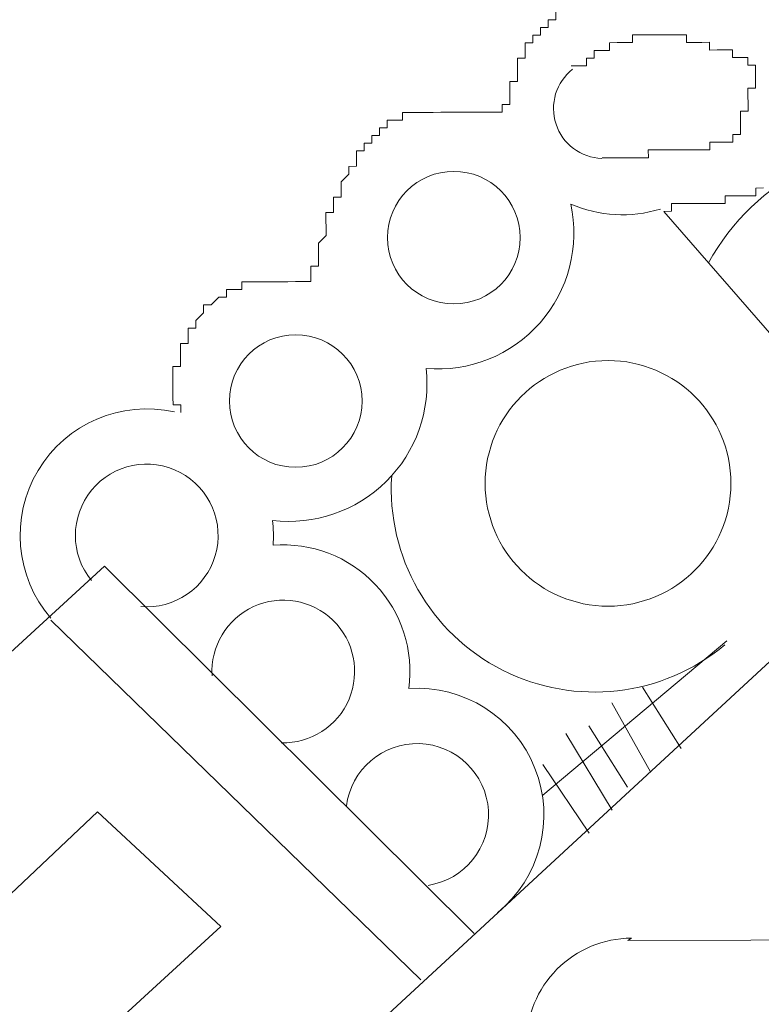
# Model space of a CAD drawing. Units: millimetres. Extents: x 55.8 to 137.5, y 7.5 to 40.5.
# Drawn here: x 81.1 to 81.2, y 39.5 to 39.5 of the extents above; entities that cross this region are included whole.
import ezdxf

# ---------------------------------------------------------------- set-up
doc = ezdxf.new("R2010")
doc.units = ezdxf.units.MM
doc.layers.add('1', color=1, linetype='Continuous')

# ---------------------------------------------------------------- blocks, each defined once
blk = doc.blocks.new('escudo_hamea')
at = {"layer": '1', "color": 2, "lineweight": 0}
for p, q in [((0.1384041261512721, -0.1707880073563501), (0.1232205356882332, -0.1532746037592005)), ((0.06886131655846839, -0.2383512305250406), (0.1403606066887733, -0.1722451391833602)), ((0.05460441429977436, -0.2061977726925761), (0.0876796506440769, -0.175837138013776)), ((0.1111770559650722, -0.199177432338729), (0.0876796506440769, -0.175837138013776)), ((0.1077716264799164, -0.2021162445707887), (0.0842758577305176, -0.1792638429596991)), ((0.1272153254226396, -0.1805835026061686), (0.1155386319874196, -0.1903806345044359)), ((0.1218583251170458, -0.1835288611964643), (0.1243108812195715, -0.1874238199015963)), ((0.1199100274484408, -0.1845111928669212), (0.1223642201230177, -0.188894044312292)), ((0.1169892175130371, -0.1864725831192118), (0.1199329394726192, -0.1913416907200371)), ((0.1184512590516533, -0.1859797806873758), (0.1209038151582718, -0.1898747394825477)), ((0.1155320856946673, -0.1884290636680817), (0.1184741710762864, -0.1928102785414012)), ((0.06438518041113639, -0.2129955390782925), (0.0872441282890577, -0.1914513411275038)), ((0.09507496015476136, -0.1987435465280214), (0.0872441282890577, -0.1914513411275038)), ((0.0688089462150856, -0.2227386639906399), (0.09507496015476136, -0.1987435465280214))]:
    blk.add_line(p, q, dxfattribs=at)
for points in [[(0.1232205356859595, -0.1532746037592005), (0.1237084283907279, -0.1532729671880588), (0.1237067918177672, -0.1527850744932948), (0.1237067918177672, -0.1527850744932948), (0.1237067918177672, -0.1527850744932948), (0.1241946845225357, -0.1527834379221531), (0.1241946845225357, -0.1527834379221531), (0.1241946845225357, -0.1527834379221531), (0.1241946845225357, -0.1527834379221531), (0.1246825772250304, -0.1527818013455544), (0.1246825772250304, -0.1527818013455544), (0.1246825772250304, -0.1527818013455544), (0.1246825772250304, -0.1527818013455544), (0.1251704699320726, -0.1527801647753222), (0.1251704699320726, -0.1527801647753222), (0.1251704699320726, -0.1527801647753222), (0.1251704699320726, -0.1527801647753222), (0.1256583626345673, -0.152778528199633), (0.1256583626345673, -0.152778528199633), (0.1256583626345673, -0.152778528199633), (0.1256583626345673, -0.152778528199633), (0.1261462553393358, -0.1527768916284913), (0.1261462553393358, -0.1527768916284913), (0.1261462553393358, -0.1527768916284913), (0.1261462553393358, -0.1527768916284913), (0.1261462553393358, -0.1527768916284913), (0.1266341480436495, -0.1527752550582591), (0.1266341480436495, -0.1527752550582591), (0.1266341480436495, -0.1527752550582591), (0.1266341480436495, -0.1527752550582591), (0.1271220407479632, -0.1527736184798414), (0.1271220407479632, -0.1527736184798414), (0.1271220407479632, -0.1527736184798414), (0.1271204041745477, -0.152285725767797), (0.1276082968765877, -0.1522840891975648), (0.1276082968765877, -0.1522840891975648), (0.1276082968765877, -0.1522840891975648), (0.1276082968765877, -0.1522840891975648), (0.1280961895813562, -0.1522824526191471), (0.1280961895813562, -0.1522824526191471), (0.1280961895813562, -0.1522824526191471), (0.1280961895813562, -0.1522824526191471), (0.1285840822861246, -0.1522808160489149), (0.1285840822861246, -0.1522808160489149), (0.1285840822861246, -0.1522808160489149), (0.1285840822861246, -0.1522808160489149), (0.1290719749904383, -0.1522791794723162), (0.1290719749904383, -0.1522791794723162), (0.1290719749904383, -0.1522791794723162), (0.1290719749904383, -0.1522791794723162), (0.1290703384170229, -0.1517912867657287), (0.1295582311186081, -0.1517896501882205)], [(0.1163474869231322, -0.140612305479408), (0.1163491234970024, -0.141100198174172), (0.1163491234970024, -0.141100198174172), (0.1163491234970024, -0.141100198174172), (0.1158612307890508, -0.1411018347453137), (0.1158612307890508, -0.1411018347453137), (0.1158612307890508, -0.1411018347453137), (0.1158612307890508, -0.1411018347453137), (0.1158628673620115, -0.1415897274646341), (0.1158628673620115, -0.1415897274646341), (0.115374974660881, -0.1415913640348663), (0.1153766112333869, -0.1420792567232638), (0.1153766112333869, -0.1420792567232638), (0.1153766112333869, -0.1420792567232638), (0.1148887185290732, -0.1420808932944055), (0.1148887185290732, -0.1420808932944055), (0.1148887185290732, -0.1420808932944055), (0.1148903551024887, -0.1425687860082689), (0.1148903551024887, -0.1425687860082689), (0.1148903551024887, -0.1425687860082689), (0.1148903551024887, -0.1425687860082689), (0.1144024624013582, -0.1425704225848676), (0.1144040989743189, -0.1430583152732652), (0.1144040989743189, -0.1430583152732652), (0.1144040989743189, -0.1430583152732652), (0.1144040989743189, -0.1430583152732652), (0.1144040989743189, -0.1430583152732652), (0.1144057355463701, -0.143546208006228), (0.1144057355463701, -0.143546208006228), (0.1144057355463701, -0.143546208006228), (0.1139178428397827, -0.1435478445828267), (0.1139194794122886, -0.1440357372775907), (0.1139194794122886, -0.1440357372775907), (0.1139194794122886, -0.1440357372775907), (0.1139194794122886, -0.1440357372775907), (0.1139194794122886, -0.1440357372775907), (0.1139211159852493, -0.1445236299659882), (0.1139211159852493, -0.1445236299659882), (0.1139211159852493, -0.1445236299659882), (0.1139211159852493, -0.1445236299659882), (0.1139227525595743, -0.1450115226789421), (0.1134348598575343, -0.1450131592500838), (0.1134348598575343, -0.1450131592500838), (0.1134348598575343, -0.1450131592500838), (0.1134348598575343, -0.1450131592500838), (0.1134364964300403, -0.1455010519448479), (0.1134364964300403, -0.1455010519448479), (0.1134364964300403, -0.1455010519448479), (0.1134364964300403, -0.1455010519448479), (0.1134381330039105, -0.1459889446587113), (0.1134381330039105, -0.1459889446587113), (0.1134381330039105, -0.1459889446587113), (0.1134381330039105, -0.1459889446587113), (0.1134397695764164, -0.1464768373734842), (0.1134397695764164, -0.1464768373734842), (0.1134397695764164, -0.1464768373734842), (0.1129518768711932, -0.1464784739437164), (0.1129535134459729, -0.1469663666557608)], [(0.1290441532451041, -0.1439850035039854), (0.1285562605407904, -0.1439866400796745), (0.1285562605407904, -0.1439866400796745), (0.1285562605407904, -0.1439866400796745), (0.1285562605407904, -0.1439866400796745), (0.1285562605407904, -0.1439866400796745), (0.1285562605407904, -0.1439866400796745), (0.1285562605407904, -0.1439866400796745), (0.1285562605407904, -0.1439866400796745), (0.1285562605407904, -0.1439866400796745), (0.1285562605407904, -0.1439866400796745), (0.1285562605407904, -0.1439866400796745), (0.1285562605407904, -0.1439866400796745), (0.1285562605407904, -0.1439866400796745), (0.1285562605407904, -0.1439866400796745), (0.1285562605407904, -0.1439866400796745), (0.1285546239682844, -0.14349874738582), (0.1285546239682844, -0.14349874738582), (0.1285546239682844, -0.14349874738582), (0.1285546239682844, -0.14349874738582), (0.1285546239682844, -0.14349874738582), (0.1285546239682844, -0.14349874738582), (0.1285546239682844, -0.14349874738582), (0.1285546239682844, -0.14349874738582), (0.1285546239682844, -0.14349874738582), (0.1280667312630612, -0.1435003839560522), (0.1280667312630612, -0.1435003839560522), (0.1280667312630612, -0.1435003839560522), (0.1280667312630612, -0.1435003839560522), (0.1280667312630612, -0.1435003839560522), (0.1280667312630612, -0.1435003839560522), (0.1280667312630612, -0.1435003839560522), (0.1280667312630612, -0.1435003839560522), (0.1280667312630612, -0.1435003839560522), (0.1280667312630612, -0.1435003839560522), (0.1280667312630612, -0.1435003839560522), (0.1280667312630612, -0.1435003839560522), (0.1280667312630612, -0.1435003839560522), (0.1280667312630612, -0.1435003839560522), (0.1280667312630612, -0.1435003839560522), (0.1280667312630612, -0.1435003839560522), (0.1280667312630612, -0.1435003839560522), (0.1280667312630612, -0.1435003839560522), (0.1280667312630612, -0.1435003839560522), (0.1280667312630612, -0.1435003839560522), (0.1280667312630612, -0.1435003839560522), (0.1275788385587475, -0.1435020205326509), (0.1275788385587475, -0.1435020205326509), (0.1275788385587475, -0.1435020205326509), (0.1275788385587475, -0.1435020205326509), (0.1275788385587475, -0.1435020205326509), (0.1275788385587475, -0.1435020205326509), (0.1275788385587475, -0.1435020205326509), (0.1275788385587475, -0.1435020205326509), (0.1275788385587475, -0.1435020205326509), (0.1275788385587475, -0.1435020205326509), (0.1275788385587475, -0.1435020205326509), (0.1275788385587475, -0.1435020205326509), (0.1275772019857868, -0.1430141277933217), (0.1275772019857868, -0.1430141277933217), (0.1275772019857868, -0.1430141277933217), (0.1275772019857868, -0.1430141277933217), (0.1275772019857868, -0.1430141277933217), (0.1275772019857868, -0.1430141277933217), (0.1275772019857868, -0.1430141277933217), (0.1270893092832921, -0.1430157643708299), (0.1266014165785236, -0.1430174009419716), (0.1266014165785236, -0.1430174009419716), (0.1266014165785236, -0.1430174009419716), (0.1266014165785236, -0.1430174009419716), (0.1266014165785236, -0.1430174009419716), (0.1266014165785236, -0.1430174009419716), (0.1266014165785236, -0.1430174009419716), (0.1266014165785236, -0.1430174009419716), (0.1266014165785236, -0.1430174009419716), (0.1266014165785236, -0.1430174009419716), (0.1266014165785236, -0.1430174009419716), (0.1266014165785236, -0.1430174009419716), (0.1266014165785236, -0.1430174009419716), (0.1266014165785236, -0.1430174009419716), (0.1266014165785236, -0.1430174009419716), (0.1266014165785236, -0.1430174009419716), (0.1266014165785236, -0.1430174009419716), (0.1261135238737552, -0.1430190375185703), (0.1261135238737552, -0.1430190375185703), (0.1261135238737552, -0.1430190375185703), (0.1261118872994302, -0.1425311448247157), (0.1261118872994302, -0.1425311448247157), (0.1261118872994302, -0.1425311448247157), (0.1261118872994302, -0.1425311448247157), (0.1261118872994302, -0.1425311448247157), (0.1261118872994302, -0.1425311448247157), (0.1261118872994302, -0.1425311448247157), (0.1261118872994302, -0.1425311448247157), (0.1261118872994302, -0.1425311448247157), (0.1261118872994302, -0.1425311448247157), (0.1261118872994302, -0.1425311448247157), (0.1261118872994302, -0.1425311448247157), (0.1261118872994302, -0.1425311448247157), (0.1261118872994302, -0.1425311448247157), (0.1261118872994302, -0.1425311448247157), (0.1256239945955713, -0.1425327813994954), (0.1256239945955713, -0.1425327813994954), (0.1256239945955713, -0.1425327813994954), (0.1256239945955713, -0.1425327813994954), (0.1256239945955713, -0.1425327813994954), (0.1256239945955713, -0.1425327813994954), (0.1256239945955713, -0.1425327813994954), (0.1256239945955713, -0.1425327813994954), (0.1256239945955713, -0.1425327813994954), (0.1256239945955713, -0.1425327813994954), (0.1256239945955713, -0.1425327813994954), (0.1256239945955713, -0.1425327813994954), (0.1256239945955713, -0.1425327813994954), (0.1256239945955713, -0.1425327813994954), (0.1256239945955713, -0.1425327813994954), (0.1256239945955713, -0.1425327813994954), (0.1256239945955713, -0.1425327813994954), (0.1256239945955713, -0.1425327813994954), (0.1251361018944408, -0.1425344179706372), (0.1251361018944408, -0.1425344179706372), (0.1251361018944408, -0.1425344179706372), (0.1251361018944408, -0.1425344179706372), (0.1251361018944408, -0.1425344179706372), (0.1251361018944408, -0.1425344179706372), (0.1251361018944408, -0.1425344179706372), (0.1251361018944408, -0.1425344179706372), (0.1251361018944408, -0.1425344179706372), (0.1251361018944408, -0.1425344179706372), (0.1251361018944408, -0.1425344179706372), (0.1251361018944408, -0.1425344179706372), (0.1251361018944408, -0.1425344179706372), (0.1251361018944408, -0.1425344179706372), (0.1251361018944408, -0.1425344179706372), (0.1251361018944408, -0.1425344179706372), (0.1251361018944408, -0.1425344179706372), (0.1251361018944408, -0.1425344179706372), (0.1251361018944408, -0.1425344179706372), (0.1246482091855796, -0.1425360545408694), (0.1246482091855796, -0.1425360545408694), (0.1246482091855796, -0.1425360545408694), (0.1246482091855796, -0.1425360545408694), (0.1246482091855796, -0.1425360545408694), (0.1246482091855796, -0.1425360545408694), (0.1246482091855796, -0.1425360545408694), (0.1246482091855796, -0.1425360545408694), (0.1246482091855796, -0.1425360545408694), (0.1246465726135284, -0.1420481618342819), (0.1241586799119432, -0.1420497984054236), (0.1241586799119432, -0.1420497984054236), (0.1241586799119432, -0.1420497984054236), (0.1241586799119432, -0.1420497984054236), (0.1241586799119432, -0.1420497984054236), (0.1241586799119432, -0.1420497984054236), (0.1241586799119432, -0.1420497984054236), (0.1241586799119432, -0.1420497984054236), (0.1241586799119432, -0.1420497984054236), (0.1241586799119432, -0.1420497984054236), (0.1241586799119432, -0.1420497984054236), (0.1241586799119432, -0.1420497984054236), (0.1241586799119432, -0.1420497984054236), (0.1241586799119432, -0.1420497984054236), (0.1241586799119432, -0.1420497984054236), (0.1241586799119432, -0.1420497984054236), (0.1241586799119432, -0.1420497984054236), (0.1241586799119432, -0.1420497984054236), (0.1241586799119432, -0.1420497984054236), (0.1241586799119432, -0.1420497984054236), (0.1241586799119432, -0.1420497984054236), (0.1241586799119432, -0.1420497984054236), (0.1236707872058105, -0.1420514349811128), (0.1236707872058105, -0.1420514349811128), (0.1236707872058105, -0.1420514349811128), (0.1236707872058105, -0.1420514349811128), (0.1236707872058105, -0.1420514349811128), (0.1236707872058105, -0.1420514349811128), (0.1236707872058105, -0.1420514349811128), (0.1236707872058105, -0.1420514349811128), (0.1236707872058105, -0.1420514349811128), (0.1236707872058105, -0.1420514349811128), (0.1236707872058105, -0.1420514349811128), (0.1236707872058105, -0.1420514349811128), (0.1236707872058105, -0.1420514349811128), (0.1236707872058105, -0.1420514349811128), (0.1236707872058105, -0.1420514349811128), (0.1236707872058105, -0.1420514349811128), (0.1236707872058105, -0.1420514349811128), (0.1236707872058105, -0.1420514349811128), (0.1236707872058105, -0.1420514349811128), (0.1236707872058105, -0.1420514349811128), (0.1236707872058105, -0.1420514349811128), (0.1236707872058105, -0.1420514349811128), (0.1231828945024063, -0.1420530715513451), (0.1231828945024063, -0.1420530715513451), (0.1231828945024063, -0.1420530715513451), (0.1231828945024063, -0.1420530715513451), (0.1231828945024063, -0.1420530715513451), (0.1231828945024063, -0.1420530715513451), (0.1231828945024063, -0.1420530715513451), (0.1231828945024063, -0.1420530715513451), (0.1231828945024063, -0.1420530715513451), (0.1231828945024063, -0.1420530715513451), (0.1231828945024063, -0.1420530715513451), (0.1231828945024063, -0.1420530715513451), (0.1231828945024063, -0.1420530715513451), (0.1231828945024063, -0.1420530715513451), (0.1231828945024063, -0.1420530715513451), (0.1231828945024063, -0.1420530715513451), (0.1231828945024063, -0.1420530715513451), (0.1231828945024063, -0.1420530715513451), (0.1231828945024063, -0.1420530715513451), (0.1231828945024063, -0.1420530715513451), (0.1231828945024063, -0.1420530715513451), (0.1231828945024063, -0.1420530715513451), (0.1231828945024063, -0.1420530715513451), (0.1231828945024063, -0.1420530715513451), (0.1231828945024063, -0.1420530715513451), (0.1226950017976378, -0.1420547081297627), (0.1226950017976378, -0.1420547081297627), (0.1226950017976378, -0.1420547081297627), (0.1226950017976378, -0.1420547081297627), (0.1226950017976378, -0.1420547081297627), (0.1226950017976378, -0.1420547081297627), (0.1226950017976378, -0.1420547081297627), (0.1226950017976378, -0.1420547081297627), (0.1226950017976378, -0.1420547081297627), (0.1226950017976378, -0.1420547081297627), (0.1226950017976378, -0.1420547081297627), (0.1226950017976378, -0.1420547081297627), (0.1226950017976378, -0.1420547081297627), (0.1226950017976378, -0.1420547081297627), (0.1226950017976378, -0.1420547081297627), (0.1226950017976378, -0.1420547081297627), (0.1226950017976378, -0.1420547081297627), (0.1226950017976378, -0.1420547081297627), (0.1226950017976378, -0.1420547081297627), (0.1226950017976378, -0.1420547081297627), (0.1226950017976378, -0.1420547081297627), (0.1226950017976378, -0.1420547081297627), (0.1226950017976378, -0.1420547081297627), (0.1226950017976378, -0.1420547081297627), (0.1226950017976378, -0.1420547081297627), (0.1222071090919599, -0.142056344699995), (0.1217192163894651, -0.1420579812702272), (0.1217192163894651, -0.1420579812702272), (0.1217192163894651, -0.1420579812702272), (0.1217192163894651, -0.1420579812702272), (0.1217192163894651, -0.1420579812702272), (0.1217192163894651, -0.1420579812702272), (0.1217192163894651, -0.1420579812702272), (0.1217192163894651, -0.1420579812702272), (0.1217192163894651, -0.1420579812702272), (0.1217192163894651, -0.1420579812702272), (0.1217192163894651, -0.1420579812702272), (0.1217192163894651, -0.1420579812702272), (0.1217192163894651, -0.1420579812702272), (0.1217192163894651, -0.1420579812702272), (0.1217192163894651, -0.1420579812702272), (0.1217192163894651, -0.1420579812702272), (0.1217192163894651, -0.1420579812702272), (0.1217192163894651, -0.1420579812702272), (0.1217192163894651, -0.1420579812702272), (0.1217192163894651, -0.1420579812702272), (0.1217192163894651, -0.1420579812702272), (0.1217192163894651, -0.1420579812702272), (0.1217192163894651, -0.1420579812702272), (0.1217192163894651, -0.1420579812702272), (0.1217192163894651, -0.1420579812702272), (0.1217192163894651, -0.1420579812702272), (0.1212313236833324, -0.1420596178459164), (0.1212313236833324, -0.1420596178459164), (0.1212313236833324, -0.1420596178459164), (0.1212313236833324, -0.1420596178459164), (0.1212313236833324, -0.1420596178459164), (0.1212313236833324, -0.1420596178459164), (0.1212313236833324, -0.1420596178459164), (0.1212313236833324, -0.1420596178459164), (0.1212313236833324, -0.1420596178459164), (0.1212313236833324, -0.1420596178459164), (0.1212313236833324, -0.1420596178459164), (0.1212313236833324, -0.1420596178459164), (0.1212313236833324, -0.1420596178459164), (0.1212313236833324, -0.1420596178459164), (0.1212313236833324, -0.1420596178459164), (0.1212313236833324, -0.1420596178459164), (0.1212313236833324, -0.1420596178459164), (0.1212313236833324, -0.1420596178459164), (0.1212313236833324, -0.1420596178459164), (0.1212313236833324, -0.1420596178459164), (0.1212313236833324, -0.1420596178459164), (0.1212313236833324, -0.1420596178459164), (0.1212313236833324, -0.1420596178459164), (0.1212313236833324, -0.1420596178459164), (0.1212329602549289, -0.1425475105597798), (0.1207450675542532, -0.1425491471309215), (0.1207450675542532, -0.1425491471309215), (0.1207450675542532, -0.1425491471309215), (0.1207450675542532, -0.1425491471309215), (0.1207450675542532, -0.1425491471309215), (0.1207450675542532, -0.1425491471309215), (0.1207450675542532, -0.1425491471309215), (0.1207450675542532, -0.1425491471309215), (0.1207450675542532, -0.1425491471309215), (0.1207450675542532, -0.1425491471309215), (0.1207450675542532, -0.1425491471309215), (0.1207450675542532, -0.1425491471309215), (0.1207450675542532, -0.1425491471309215), (0.1207450675542532, -0.1425491471309215), (0.1207450675542532, -0.1425491471309215), (0.1207450675542532, -0.1425491471309215), (0.1207450675542532, -0.1425491471309215), (0.1207450675542532, -0.1425491471309215), (0.1207450675542532, -0.1425491471309215), (0.1207450675542532, -0.1425491471309215), (0.1207450675542532, -0.1425491471309215), (0.1207450675542532, -0.1425491471309215), (0.1207450675542532, -0.1425491471309215), (0.1207450675542532, -0.1425491471309215), (0.1202571748499395, -0.1425507837011537), (0.1197692821465353, -0.1425524202777524), (0.1197692821465353, -0.1425524202777524), (0.1197692821465353, -0.1425524202777524), (0.1197692821465353, -0.1425524202777524), (0.1197692821465353, -0.1425524202777524), (0.1197692821465353, -0.1425524202777524), (0.1197692821465353, -0.1425524202777524), (0.1197692821465353, -0.1425524202777524), (0.1197692821465353, -0.1425524202777524), (0.1197692821465353, -0.1425524202777524), (0.1197692821465353, -0.1425524202777524), (0.1197709187208602, -0.1430403129725164), (0.1197709187208602, -0.1430403129725164), (0.1197709187208602, -0.1430403129725164), (0.1197709187208602, -0.1430403129725164), (0.1197709187208602, -0.1430403129725164), (0.1197709187208602, -0.1430403129725164), (0.1197709187208602, -0.1430403129725164), (0.1197709187208602, -0.1430403129725164), (0.1197709187208602, -0.1430403129725164), (0.1197709187208602, -0.1430403129725164), (0.1197709187208602, -0.1430403129725164), (0.1197709187208602, -0.1430403129725164), (0.1197709187208602, -0.1430403129725164), (0.1197709187208602, -0.1430403129725164), (0.1192830260129085, -0.1430419495436581), (0.1192830260129085, -0.1430419495436581), (0.1192830260129085, -0.1430419495436581), (0.1192830260129085, -0.1430419495436581), (0.1192830260129085, -0.1430419495436581), (0.1192830260129085, -0.1430419495436581), (0.1192830260129085, -0.1430419495436581), (0.1192830260129085, -0.1430419495436581), (0.1192830260129085, -0.1430419495436581), (0.1192830260129085, -0.1430419495436581), (0.1192830260129085, -0.1430419495436581), (0.1192830260129085, -0.1430419495436581), (0.1192830260129085, -0.1430419495436581), (0.1192830260129085, -0.1430419495436581), (0.1192830260129085, -0.1430419495436581), (0.1192830260129085, -0.1430419495436581), (0.1192830260129085, -0.1430419495436581), (0.1192830260129085, -0.1430419495436581), (0.1192830260129085, -0.1430419495436581), (0.1192830260129085, -0.1430419495436581), (0.1192830260129085, -0.1430419495436581), (0.1192830260129085, -0.1430419495436581), (0.1192830260129085, -0.1430419495436581), (0.1192830260129085, -0.1430419495436581), (0.1192830260129085, -0.1430419495436581), (0.1192830260129085, -0.1430419495436581), (0.1192830260129085, -0.1430419495436581), (0.118795133311778, -0.1430435861129808), (0.118795133311778, -0.1430435861129808), (0.118795133311778, -0.1430435861129808), (0.118795133311778, -0.1430435861129808), (0.118796769884284, -0.1435314788532196), (0.1183088771781513, -0.1435331154234518), (0.1183088771781513, -0.1435331154234518), (0.1183088771781513, -0.1435331154234518), (0.1183088771781513, -0.1435331154234518), (0.1183088771781513, -0.1435331154234518), (0.1183088771781513, -0.1435331154234518), (0.1183088771781513, -0.1435331154234518), (0.1183088771781513, -0.1435331154234518), (0.1183088771781513, -0.1435331154234518), (0.1183088771781513, -0.1435331154234518), (0.1183088771781513, -0.1435331154234518), (0.1183088771781513, -0.1435331154234518), (0.1183088771781513, -0.1435331154234518), (0.1183088771781513, -0.1435331154234518), (0.1183088771781513, -0.1435331154234518), (0.1183088771781513, -0.1435331154234518), (0.1183088771781513, -0.1435331154234518), (0.1183088771781513, -0.1435331154234518), (0.1183088771781513, -0.1435331154234518), (0.1183088771781513, -0.1435331154234518), (0.1183088771781513, -0.1435331154234518), (0.1183105137520215, -0.1440210081173063), (0.1183105137520215, -0.1440210081173063), (0.1183105137520215, -0.1440210081173063), (0.1183105137520215, -0.1440210081173063), (0.1183105137520215, -0.1440210081173063), (0.1183105137520215, -0.1440210081173063), (0.1183105137520215, -0.1440210081173063), (0.1183105137520215, -0.1440210081173063), (0.1183105137520215, -0.1440210081173063), (0.1178226210472531, -0.1440226446884481), (0.1178226210472531, -0.1440226446884481), (0.1178226210472531, -0.1440226446884481), (0.1178226210472531, -0.1440226446884481), (0.1178226210472531, -0.1440226446884481), (0.1178226210472531, -0.1440226446884481), (0.1178226210472531, -0.1440226446884481), (0.1178226210472531, -0.1440226446884481), (0.1178226210472531, -0.1440226446884481), (0.1178226210472531, -0.1440226446884481), (0.1178226210472531, -0.1440226446884481), (0.1178226210472531, -0.1440226446884481), (0.1178226210472531, -0.1440226446884481), (0.1178226210472531, -0.1440226446884481), (0.1178226210472531, -0.1440226446884481), (0.1178226210472531, -0.1440226446884481), (0.1178226210472531, -0.1440226446884481), (0.1178226210472531, -0.1440226446884481), (0.1178226210472531, -0.1440226446884481), (0.1178226210472531, -0.1440226446884481), (0.1178226210472531, -0.1440226446884481), (0.1178226210472531, -0.1440226446884481), (0.1178226210472531, -0.1440226446884481), (0.1178226210472531, -0.1440226446884481), (0.1178226210472531, -0.1440226446884481), (0.1178226210472531, -0.1440226446884481), (0.1178226210472531, -0.1440226446884481), (0.1178226210472531, -0.1440226446884481), (0.1178226210472531, -0.1440226446884481), (0.1173347283424846, -0.1440242812650467)], [(0.1275968408626795, -0.1488688402450862), (0.1275952042919926, -0.1483809475566886), (0.1275952042919926, -0.1483809475566886), (0.1275952042919926, -0.1483809475566886), (0.1275952042919926, -0.1483809475566886), (0.1275952042919926, -0.1483809475566886), (0.1275952042919926, -0.1483809475566886), (0.1275952042919926, -0.1483809475566886), (0.1275952042919926, -0.1483809475566886), (0.1275952042919926, -0.1483809475566886), (0.1275952042919926, -0.1483809475566886), (0.1275952042919926, -0.1483809475566886), (0.1275952042919926, -0.1483809475566886), (0.1275952042919926, -0.1483809475566886), (0.1275952042919926, -0.1483809475566886), (0.1275952042919926, -0.1483809475566886), (0.128083096996761, -0.1483793109800899), (0.128083096996761, -0.1483793109800899), (0.128083096996761, -0.1483793109800899), (0.128083096996761, -0.1483793109800899), (0.128083096996761, -0.1483793109800899), (0.128083096996761, -0.1483793109800899), (0.128083096996761, -0.1483793109800899), (0.128083096996761, -0.1483793109800899), (0.128083096996761, -0.1483793109800899), (0.128083096996761, -0.1483793109800899), (0.128083096996761, -0.1483793109800899), (0.128083096996761, -0.1483793109800899), (0.128083096996761, -0.1483793109800899), (0.128083096996761, -0.1483793109800899), (0.128083096996761, -0.1483793109800899), (0.128083096996761, -0.1483793109800899), (0.128083096996761, -0.1483793109800899), (0.128083096996761, -0.1483793109800899), (0.128083096996761, -0.1483793109800899), (0.1280814604228908, -0.1478914182907829), (0.1280814604228908, -0.1478914182907829), (0.1280814604228908, -0.1478914182907829), (0.1280814604228908, -0.1478914182907829), (0.1280814604228908, -0.1478914182907829), (0.1280814604228908, -0.1478914182907829), (0.1280814604228908, -0.1478914182907829), (0.1280814604228908, -0.1478914182907829), (0.1280814604228908, -0.1478914182907829), (0.1280814604228908, -0.1478914182907829), (0.1280814604228908, -0.1478914182907829), (0.1280814604228908, -0.1478914182907829), (0.1280814604228908, -0.1478914182907829), (0.1280814604228908, -0.1478914182907829), (0.1280814604228908, -0.1478914182907829), (0.1280814604228908, -0.1478914182907829), (0.1280814604228908, -0.1478914182907829), (0.1280814604228908, -0.1478914182907829), (0.1280814604228908, -0.1478914182907829), (0.1280814604228908, -0.1478914182907829), (0.1280814604228908, -0.1478914182907829), (0.1280814604228908, -0.1478914182907829), (0.1280814604228908, -0.1478914182907829), (0.1280814604228908, -0.1478914182907829), (0.1280814604228908, -0.1478914182907829), (0.1280814604228908, -0.1478914182907829), (0.1280814604228908, -0.1478914182907829), (0.1280798238481111, -0.147403525577829), (0.1280781872756052, -0.1469156328821555), (0.1280781872756052, -0.1469156328821555), (0.1280781872756052, -0.1469156328821555), (0.1280781872756052, -0.1469156328821555), (0.1280781872756052, -0.1469156328821555), (0.1280781872756052, -0.1469156328821555), (0.1280781872756052, -0.1469156328821555), (0.1285660799812831, -0.1469139963128328), (0.1285660799812831, -0.1469139963128328), (0.1285660799812831, -0.1469139963128328), (0.1285660799812831, -0.1469139963128328), (0.1285660799812831, -0.1469139963128328), (0.1285660799812831, -0.1469139963128328), (0.1285660799812831, -0.1469139963128328), (0.1285660799812831, -0.1469139963128328), (0.1285660799812831, -0.1469139963128328), (0.1285660799812831, -0.1469139963128328), (0.1285660799812831, -0.1469139963128328), (0.1285660799812831, -0.1469139963128328), (0.1285660799812831, -0.1469139963128328), (0.1285660799812831, -0.1469139963128328), (0.1285644434078677, -0.1464261035980599), (0.1285644434078677, -0.1464261035980599), (0.1285644434078677, -0.1464261035980599), (0.1285644434078677, -0.1464261035980599), (0.1285644434078677, -0.1464261035980599), (0.1285644434078677, -0.1464261035980599), (0.1285644434078677, -0.1464261035980599), (0.1285644434078677, -0.1464261035980599), (0.1285644434078677, -0.1464261035980599), (0.1285644434078677, -0.1464261035980599), (0.1285644434078677, -0.1464261035980599), (0.1285644434078677, -0.1464261035980599), (0.1285644434078677, -0.1464261035980599), (0.1285644434078677, -0.1464261035980599), (0.1285644434078677, -0.1464261035980599), (0.1285644434078677, -0.1464261035980599), (0.1285644434078677, -0.1464261035980599), (0.1285644434078677, -0.1464261035980599), (0.1285644434078677, -0.1464261035980599), (0.1285628068344522, -0.1459382108851059), (0.1285628068344522, -0.1459382108851059), (0.1285628068344522, -0.1459382108851059), (0.1285628068344522, -0.1459382108851059), (0.1285628068344522, -0.1459382108851059), (0.1285628068344522, -0.1459382108851059), (0.1285628068344522, -0.1459382108851059), (0.1285628068344522, -0.1459382108851059), (0.1285628068344522, -0.1459382108851059), (0.1285628068344522, -0.1459382108851059), (0.1285628068344522, -0.1459382108851059), (0.1285628068344522, -0.1459382108851059), (0.1285628068344522, -0.1459382108851059), (0.1285628068344522, -0.1459382108851059), (0.1285628068344522, -0.1459382108851059), (0.1285628068344522, -0.1459382108851059), (0.1285628068344522, -0.1459382108851059), (0.1285628068344522, -0.1459382108851059), (0.1285628068344522, -0.1459382108851059), (0.1285628068344522, -0.1459382108851059), (0.128561170260582, -0.1454503181712425), (0.128561170260582, -0.1454503181712425), (0.128561170260582, -0.1454503181712425), (0.128561170260582, -0.1454503181712425), (0.128561170260582, -0.1454503181712425), (0.128561170260582, -0.1454503181712425), (0.128561170260582, -0.1454503181712425), (0.128561170260582, -0.1454503181712425), (0.1290490629648957, -0.1454486816010103), (0.1290490629648957, -0.1454486816010103), (0.1290490629648957, -0.1454486816010103), (0.1290490629648957, -0.1454486816010103), (0.1290490629648957, -0.1454486816010103), (0.1290490629648957, -0.1454486816010103), (0.1290490629648957, -0.1454486816010103), (0.1290490629648957, -0.1454486816010103), (0.1290490629648957, -0.1454486816010103), (0.1290490629648957, -0.1454486816010103), (0.1290490629648957, -0.1454486816010103), (0.1290490629648957, -0.1454486816010103), (0.1290490629648957, -0.1454486816010103), (0.1290474263923898, -0.1449607889071558), (0.1290457898185196, -0.1444728961923829), (0.1290457898185196, -0.1444728961923829), (0.1290457898185196, -0.1444728961923829), (0.1290457898185196, -0.1444728961923829), (0.1290457898185196, -0.1444728961923829), (0.1290457898185196, -0.1444728961923829), (0.1290457898185196, -0.1444728961923829), (0.1290457898185196, -0.1444728961923829), (0.1290457898185196, -0.1444728961923829), (0.1290457898185196, -0.1444728961923829), (0.1290457898185196, -0.1444728961923829), (0.1290457898185196, -0.1444728961923829), (0.1290457898185196, -0.1444728961923829), (0.1290457898185196, -0.1444728961923829), (0.1290457898185196, -0.1444728961923829), (0.1290457898185196, -0.1444728961923829), (0.1290457898185196, -0.1444728961923829), (0.1290457898185196, -0.1444728961923829), (0.1290457898185196, -0.1444728961923829), (0.1290457898185196, -0.1444728961923829), (0.1290457898185196, -0.1444728961923829), (0.1290457898185196, -0.1444728961923829), (0.1290457898185196, -0.1444728961923829), (0.1290457898185196, -0.1444728961923829), (0.1290457898185196, -0.1444728961923829), (0.1290457898185196, -0.1444728961923829), (0.1290457898185196, -0.1444728961923829), (0.1290457898185196, -0.1444728961923829), (0.1290457898185196, -0.1444728961923829), (0.1290457898185196, -0.1444728961923829), (0.1290457898185196, -0.1444728961923829), (0.1290457898185196, -0.1444728961923829), (0.1290457898185196, -0.1444728961923829), (0.1290441532451041, -0.1439850035039854)], [(0.100792200451906, -0.1577409204564901), (0.1007905638789452, -0.1572530277680926), (0.1007905638789452, -0.1572530277680926), (0.1007905638789452, -0.1572530277680926), (0.1007905638789452, -0.1572530277680926), (0.1007905638789452, -0.1572530277680926), (0.100788927305075, -0.1567651350733286), (0.1012768200066603, -0.1567634985021868), (0.1012768200066603, -0.1567634985021868), (0.1012768200066603, -0.1567634985021868), (0.1012768200066603, -0.1567634985021868), (0.1012751834341543, -0.1562756057892329), (0.1012751834341543, -0.1562756057892329), (0.1012751834341543, -0.1562756057892329), (0.1012751834341543, -0.1562756057892329), (0.1012751834341543, -0.1562756057892329), (0.1012751834341543, -0.1562756057892329), (0.1012735468611936, -0.1557877130953784), (0.1012735468611936, -0.1557877130953784), (0.1012735468611936, -0.1557877130953784), (0.1012735468611936, -0.1557877130953784), (0.1012735468611936, -0.1557877130953784), (0.1012719102873234, -0.1552998203624156), (0.1012719102873234, -0.1552998203624156), (0.1012719102873234, -0.1552998203624156), (0.1012719102873234, -0.1552998203624156), (0.1012719102873234, -0.1552998203624156), (0.1017581664186764, -0.1548102910965099), (0.1017581664186764, -0.1548102910965099), (0.1017581664186764, -0.1548102910965099), (0.1017581664186764, -0.1548102910965099), (0.1017581664186764, -0.1548102910965099), (0.1017565298448062, -0.1543223983826465), (0.1017565298448062, -0.1543223983826465), (0.1017565298448062, -0.1543223983826465), (0.1017565298448062, -0.1543223983826465), (0.1017565298448062, -0.1543223983826465), (0.1017548932736645, -0.1538345056933395), (0.1017548932736645, -0.1538345056933395), (0.1017548932736645, -0.1538345056933395), (0.1017548932736645, -0.1538345056933395), (0.1017548932736645, -0.1538345056933395), (0.1017532566984301, -0.1533466129803855), (0.1022411494045627, -0.1533449764092438), (0.1022411494045627, -0.1533449764092438), (0.1022411494045627, -0.1533449764092438), (0.1022411494045627, -0.1533449764092438), (0.1022411494045627, -0.1533449764092438), (0.1022395128297831, -0.1528570837153893), (0.1022395128297831, -0.1528570837153893), (0.1022395128297831, -0.1528570837153893), (0.1022395128297831, -0.1528570837153893), (0.1022395128297831, -0.1528570837153893), (0.1022378762572771, -0.1523691910006164), (0.1022378762572771, -0.1523691910006164), (0.1022378762572771, -0.1523691910006164), (0.1027257689620455, -0.1523675544312937), (0.1027257689620455, -0.1523675544312937), (0.1027241323895396, -0.1518796617183398), (0.1027241323895396, -0.1518796617183398), (0.1027241323895396, -0.1518796617183398), (0.1027241323895396, -0.1518796617183398), (0.1027241323895396, -0.1518796617183398), (0.1027224958165789, -0.1513917690290327), (0.1027224958165789, -0.1513917690290327), (0.1027224958165789, -0.1513917690290327), (0.1027224958165789, -0.1513917690290327), (0.1027224958165789, -0.1513917690290327), (0.1032087519470224, -0.1509022397385706), (0.1032087519470224, -0.1509022397385706), (0.1032087519470224, -0.1509022397385706), (0.1032087519470224, -0.1509022397385706), (0.1032087519470224, -0.1509022397385706), (0.1032071153749712, -0.1504143470510826), (0.1032071153749712, -0.1504143470510826), (0.1032071153749712, -0.1504143470510826), (0.1032071153749712, -0.1504143470510826), (0.1032071153749712, -0.1504143470510826), (0.1036950080756469, -0.1504127104726649), (0.1036933715026862, -0.149924817759711), (0.1036933715026862, -0.149924817759711), (0.1036933715026862, -0.149924817759711), (0.1036933715026862, -0.149924817759711), (0.1036933715026862, -0.149924817759711), (0.1036917349297255, -0.1494369250449381), (0.1036917349297255, -0.1494369250449381), (0.1036917349297255, -0.1494369250449381), (0.1041796276376772, -0.1494352884756154), (0.1041796276376772, -0.1494352884756154), (0.1041796276376772, -0.1494352884756154), (0.104177991063807, -0.148947395761752), (0.104177991063807, -0.148947395761752), (0.104177991063807, -0.148947395761752), (0.104177991063807, -0.148947395761752), (0.104177991063807, -0.148947395761752), (0.1046658837663017, -0.1489457591915198), (0.1046642471919768, -0.1484578664958462), (0.1051521398985642, -0.148456229925614), (0.1051505033242393, -0.1479683372317595), (0.1051505033242393, -0.1479683372317595), (0.1051505033242393, -0.1479683372317595), (0.1051505033242393, -0.1479683372317595), (0.1051505033242393, -0.1479683372317595), (0.1051505033242393, -0.1479683372317595), (0.1056383960262792, -0.1479667006606178), (0.1056383960262792, -0.1479667006606178), (0.1056367594528638, -0.1474788079476639), (0.1056367594528638, -0.1474788079476639), (0.1056367594528638, -0.1474788079476639), (0.1056367594528638, -0.1474788079476639), (0.1061246521594512, -0.1474771713692462), (0.1061246521594512, -0.1474771713692462), (0.1061246521594512, -0.1474771713692462), (0.1061246521594512, -0.1474771713692462), (0.1061246521594512, -0.1474771713692462), (0.1061246521594512, -0.1474771713692462), (0.1066125448619459, -0.1474755347999235), (0.1066109082889852, -0.1469876421106164), (0.1066109082889852, -0.1469876421106164), (0.1066109082889852, -0.1469876421106164), (0.1066109082889852, -0.1469876421106164), (0.1066109082889852, -0.1469876421106164), (0.1070988009937537, -0.1469860055340177), (0.1070988009937537, -0.1469860055340177), (0.1070988009937537, -0.1469860055340177), (0.1070988009937537, -0.1469860055340177), (0.1070988009937537, -0.1469860055340177), (0.1070988009937537, -0.1469860055340177), (0.1075866936985221, -0.1469843689637855), (0.1075866936985221, -0.1469843689637855), (0.1075866936985221, -0.1469843689637855), (0.1075866936985221, -0.1469843689637855), (0.1075866936985221, -0.1469843689637855), (0.1080745864037453, -0.1469827323871868), (0.1080745864037453, -0.1469827323871868), (0.1080745864037453, -0.1469827323871868), (0.1080745864037453, -0.1469827323871868), (0.1080745864037453, -0.1469827323871868), (0.1085624791057853, -0.1469810958160451), (0.1085624791057853, -0.1469810958160451), (0.1085624791057853, -0.1469810958160451), (0.1085624791057853, -0.1469810958160451), (0.1085624791057853, -0.1469810958160451), (0.1090503718105538, -0.1469794592394464), (0.1090503718105538, -0.1469794592394464), (0.1090503718105538, -0.1469794592394464), (0.1090503718105538, -0.1469794592394464), (0.1090503718105538, -0.1469794592394464), (0.1095382645153222, -0.1469778226692142), (0.1095382645153222, -0.1469778226692142), (0.1095382645153222, -0.1469778226692142), (0.1095382645153222, -0.1469778226692142), (0.1095382645153222, -0.1469778226692142), (0.1100261572196359, -0.146976186098982), (0.1100261572196359, -0.146976186098982), (0.1100261572196359, -0.146976186098982), (0.1100261572196359, -0.146976186098982), (0.1105140499230401, -0.1469745495214738), (0.1105140499230401, -0.1469745495214738), (0.1105140499230401, -0.1469745495214738), (0.1105140499230401, -0.1469745495214738), (0.1105140499230401, -0.1469745495214738), (0.1110019426296276, -0.1469729129503321), (0.1110019426296276, -0.1469729129503321), (0.1110019426296276, -0.1469729129503321), (0.1110019426296276, -0.1469729129503321), (0.1110019426296276, -0.1469729129503321), (0.1114898353334866, -0.1469712763746429), (0.1114898353334866, -0.1469712763746429), (0.1114898353334866, -0.1469712763746429), (0.1114898353334866, -0.1469712763746429), (0.1119777280355265, -0.1469696398035012), (0.1119777280355265, -0.1469696398035012), (0.1119777280355265, -0.1469696398035012), (0.1119777280355265, -0.1469696398035012), (0.1119777280355265, -0.1469696398035012), (0.1124656207412045, -0.1469680032269025), (0.1124656207412045, -0.1469680032269025), (0.1124656207412045, -0.1469680032269025), (0.1124656207412045, -0.1469680032269025), (0.1129535134459729, -0.1469663666557608)], [(0.1193059380384511, -0.1498724474222399), (0.1197938307454933, -0.1498708108447317), (0.1197938307454933, -0.1498708108447317), (0.1197938307454933, -0.1498708108447317), (0.120281723447988, -0.14986917427359), (0.120281723447988, -0.14986917427359), (0.120281723447988, -0.14986917427359), (0.120281723447988, -0.14986917427359), (0.120281723447988, -0.14986917427359), (0.1207696161527565, -0.1498675376969913), (0.1207696161527565, -0.1498675376969913), (0.1207696161527565, -0.1498675376969913), (0.1207696161527565, -0.1498675376969913), (0.1212575088552512, -0.1498659011258496), (0.1212575088552512, -0.1498659011258496), (0.1212575088552512, -0.1498659011258496), (0.1212575088552512, -0.1498659011258496), (0.1212575088552512, -0.1498659011258496), (0.1217454015613839, -0.1498642645501604), (0.1217454015613839, -0.1498642645501604), (0.1217454015613839, -0.1498642645501604), (0.1217454015613839, -0.1498642645501604), (0.1217454015613839, -0.1498642645501604), (0.1222332942647881, -0.1498626279790187), (0.1222332942647881, -0.1498626279790187), (0.1222332942647881, -0.1498626279790187), (0.1222332942647881, -0.1498626279790187), (0.1222316576900084, -0.1493747352669743), (0.1222316576900084, -0.1493747352669743), (0.1222316576900084, -0.1493747352669743), (0.1227195503961411, -0.1493730986958326), (0.1227195503961411, -0.1493730986958326), (0.1227195503961411, -0.1493730986958326), (0.1227195503961411, -0.1493730986958326), (0.1227195503961411, -0.1493730986958326), (0.1227195503961411, -0.1493730986958326), (0.1227195503961411, -0.1493730986958326), (0.1232074430995453, -0.1493714621183244), (0.1232074430995453, -0.1493714621183244), (0.1232074430995453, -0.1493714621183244), (0.1232074430995453, -0.1493714621183244), (0.1232074430995453, -0.1493714621183244), (0.1232074430995453, -0.1493714621183244), (0.1232074430995453, -0.1493714621183244), (0.1232074430995453, -0.1493714621183244), (0.1236953358038591, -0.1493698255471827), (0.1236953358038591, -0.1493698255471827), (0.1236953358038591, -0.1493698255471827), (0.1236953358038591, -0.1493698255471827), (0.1236953358038591, -0.1493698255471827), (0.1236953358038591, -0.1493698255471827), (0.1236953358038591, -0.1493698255471827), (0.1236953358038591, -0.1493698255471827), (0.1236953358038591, -0.1493698255471827), (0.1236953358038591, -0.1493698255471827), (0.1241832285086275, -0.149368188970584), (0.1241832285086275, -0.149368188970584), (0.1241832285086275, -0.149368188970584), (0.1241832285086275, -0.149368188970584), (0.1241832285086275, -0.149368188970584), (0.1241832285086275, -0.149368188970584), (0.1241832285086275, -0.149368188970584), (0.1241832285086275, -0.149368188970584), (0.1241832285086275, -0.149368188970584), (0.1241832285086275, -0.149368188970584), (0.1241832285086275, -0.149368188970584), (0.1241832285086275, -0.149368188970584), (0.1241832285086275, -0.149368188970584), (0.124671121211577, -0.1493665524012613), (0.124671121211577, -0.1493665524012613), (0.124671121211577, -0.1493665524012613), (0.124671121211577, -0.1493665524012613), (0.124671121211577, -0.1493665524012613), (0.124671121211577, -0.1493665524012613), (0.124671121211577, -0.1493665524012613), (0.124671121211577, -0.1493665524012613), (0.124671121211577, -0.1493665524012613), (0.124671121211577, -0.1493665524012613), (0.124671121211577, -0.1493665524012613), (0.124671121211577, -0.1493665524012613), (0.124671121211577, -0.1493665524012613), (0.124671121211577, -0.1493665524012613), (0.124671121211577, -0.1493665524012613), (0.1251590139181644, -0.1493649158237531), (0.1256469066220234, -0.1493632792535209), (0.1256469066220234, -0.1493632792535209), (0.1256469066220234, -0.1493632792535209), (0.1256469066220234, -0.1493632792535209), (0.1256469066220234, -0.1493632792535209), (0.1256469066220234, -0.1493632792535209), (0.1256469066220234, -0.1493632792535209), (0.1256469066220234, -0.1493632792535209), (0.1256469066220234, -0.1493632792535209), (0.1256469066220234, -0.1493632792535209), (0.1256469066220234, -0.1493632792535209), (0.1256469066220234, -0.1493632792535209), (0.1256469066220234, -0.1493632792535209), (0.1256469066220234, -0.1493632792535209), (0.1256469066220234, -0.1493632792535209), (0.1256469066220234, -0.1493632792535209), (0.1261347993272466, -0.1493616426760127), (0.1261347993272466, -0.1493616426760127), (0.1261347993272466, -0.1493616426760127), (0.1261347993272466, -0.1493616426760127), (0.1261347993272466, -0.1493616426760127), (0.1261347993272466, -0.1493616426760127), (0.1261347993272466, -0.1493616426760127), (0.1261347993272466, -0.1493616426760127), (0.1261347993272466, -0.1493616426760127), (0.1261347993272466, -0.1493616426760127), (0.1261347993272466, -0.1493616426760127), (0.1261347993272466, -0.1493616426760127), (0.1261331627529216, -0.1488737499694253), (0.1261331627529216, -0.1488737499694253), (0.1261331627529216, -0.1488737499694253), (0.1261331627529216, -0.1488737499694253), (0.1266210554576901, -0.1488721133919171), (0.1266210554576901, -0.1488721133919171), (0.1266210554576901, -0.1488721133919171), (0.1266210554576901, -0.1488721133919171), (0.1266210554576901, -0.1488721133919171), (0.1266210554576901, -0.1488721133919171), (0.1266210554576901, -0.1488721133919171), (0.1266210554576901, -0.1488721133919171), (0.1266210554576901, -0.1488721133919171), (0.1266210554576901, -0.1488721133919171), (0.1266210554576901, -0.1488721133919171), (0.1266210554576901, -0.1488721133919171), (0.1266210554576901, -0.1488721133919171), (0.1266210554576901, -0.1488721133919171), (0.1266210554576901, -0.1488721133919171), (0.1266210554576901, -0.1488721133919171), (0.1266210554576901, -0.1488721133919171), (0.1266210554576901, -0.1488721133919171), (0.1271089481615491, -0.1488704768225944), (0.1271089481615491, -0.1488704768225944), (0.1271089481615491, -0.1488704768225944), (0.1271089481615491, -0.1488704768225944), (0.1271089481615491, -0.1488704768225944), (0.1271089481615491, -0.1488704768225944), (0.1271089481615491, -0.1488704768225944), (0.1271089481615491, -0.1488704768225944), (0.1271089481615491, -0.1488704768225944), (0.1271089481615491, -0.1488704768225944), (0.1271089481615491, -0.1488704768225944), (0.1271089481615491, -0.1488704768225944), (0.1271089481615491, -0.1488704768225944), (0.1271089481615491, -0.1488704768225944), (0.1271089481615491, -0.1488704768225944), (0.1271089481615491, -0.1488704768225944), (0.1271089481615491, -0.1488704768225944), (0.1271089481615491, -0.1488704768225944), (0.1271089481615491, -0.1488704768225944), (0.1271089481615491, -0.1488704768225944), (0.1271089481615491, -0.1488704768225944), (0.1271089481615491, -0.1488704768225944), (0.1275968408626795, -0.1488688402450862)], [(0.09252584622481663, -0.1660629181997137), (0.09252420965049168, -0.1655750254858503), (0.09252420965049168, -0.1655750254858503), (0.09252420965049168, -0.1655750254858503), (0.09203631694663272, -0.1655766620560826), (0.09203631694663272, -0.1655766620560826), (0.09203631694663272, -0.1655766620560826), (0.09203631694663272, -0.1655766620560826), (0.09203468037321727, -0.165088769367685), (0.09203468037321727, -0.165088769367685), (0.09203468037321727, -0.165088769367685), (0.09203468037321727, -0.165088769367685), (0.09203468037321727, -0.165088769367685), (0.09203468037321727, -0.165088769367685), (0.09203304379934707, -0.1646008766547311), (0.09203304379934707, -0.1646008766547311), (0.09203304379934707, -0.1646008766547311), (0.09203304379934707, -0.1646008766547311), (0.09203304379934707, -0.1646008766547311), (0.09203304379934707, -0.1646008766547311), (0.09203304379934707, -0.1646008766547311), (0.09203140722638636, -0.1641129839399582), (0.09203140722638636, -0.1641129839399582), (0.09203140722638636, -0.1641129839399582), (0.09203140722638636, -0.1641129839399582), (0.09203140722638636, -0.1641129839399582), (0.09203140722638636, -0.1641129839399582), (0.09203140722638636, -0.1641129839399582), (0.09202977065433515, -0.1636250912461037), (0.09202977065433515, -0.1636250912461037), (0.09202977065433515, -0.1636250912461037), (0.09202977065433515, -0.1636250912461037), (0.09202977065433515, -0.1636250912461037), (0.09202977065433515, -0.1636250912461037), (0.0920281340800102, -0.1631371985331498), (0.0920281340800102, -0.1631371985331498), (0.0920281340800102, -0.1631371985331498), (0.09251602678477866, -0.1631355619620081), (0.09251602678477866, -0.1631355619620081), (0.09251602678477866, -0.1631355619620081), (0.09251602678477866, -0.1631355619620081), (0.0925143902122727, -0.1626476692672441), (0.0925143902122727, -0.1626476692672441), (0.0925143902122727, -0.1626476692672441), (0.0925143902122727, -0.1626476692672441), (0.0925143902122727, -0.1626476692672441), (0.0925143902122727, -0.1626476692672441), (0.0925143902122727, -0.1626476692672441), (0.092512753639312, -0.1621597765533807), (0.092512753639312, -0.1621597765533807), (0.092512753639312, -0.1621597765533807), (0.092512753639312, -0.1621597765533807), (0.092512753639312, -0.1621597765533807), (0.092512753639312, -0.1621597765533807), (0.092512753639312, -0.1621597765533807), (0.09251111706498705, -0.1616718838458837), (0.09251111706498705, -0.1616718838458837), (0.09251111706498705, -0.1616718838458837), (0.09251111706498705, -0.1616718838458837), (0.09299900976702702, -0.1616702472683755), (0.09299900976702702, -0.1616702472683755), (0.09299737319270207, -0.161182354579978), (0.09299737319270207, -0.161182354579978), (0.09299737319270207, -0.161182354579978), (0.09299737319270207, -0.161182354579978), (0.09299737319270207, -0.161182354579978), (0.09299737319270207, -0.161182354579978), (0.09299737319270207, -0.161182354579978), (0.09299737319270207, -0.161182354579978), (0.09299573662156035, -0.1606944618670241), (0.09299573662156035, -0.1606944618670241), (0.09299573662156035, -0.1606944618670241), (0.09299573662156035, -0.1606944618670241), (0.09348362932860255, -0.1606928252895159), (0.09348362932860255, -0.1606928252895159), (0.09348362932860255, -0.1606928252895159), (0.09348199275473235, -0.1602049326011183), (0.09348199275473235, -0.1602049326011183), (0.09348199275473235, -0.1602049326011183), (0.09348199275473235, -0.1602049326011183), (0.09348199275473235, -0.1602049326011183), (0.09348199275473235, -0.1602049326011183), (0.09348199275473235, -0.1602049326011183), (0.09348199275473235, -0.1602049326011183), (0.09396824888426636, -0.1597154033179322), (0.09396824888426636, -0.1597154033179322), (0.09396824888426636, -0.1597154033179322), (0.09396824888426636, -0.1597154033179322), (0.09396824888426636, -0.1597154033179322), (0.09396824888426636, -0.1597154033179322), (0.09396824888426636, -0.1597154033179322), (0.09396824888426636, -0.1597154033179322), (0.0939666123108509, -0.1592275106222587), (0.09445450501561936, -0.1592258740520265), (0.09494076114469863, -0.1587363447615644), (0.09494076114469863, -0.1587363447615644), (0.09494076114469863, -0.1587363447615644), (0.09494076114469863, -0.1587363447615644), (0.09494076114469863, -0.1587363447615644), (0.09494076114469863, -0.1587363447615644), (0.09494076114469863, -0.1587363447615644), (0.09494076114469863, -0.1587363447615644), (0.09542865385174082, -0.1587347081904227), (0.09542865385174082, -0.1587347081904227), (0.09542865385174082, -0.1587347081904227), (0.09542701727787062, -0.1582468154783783), (0.09542701727787062, -0.1582468154783783), (0.09542701727787062, -0.1582468154783783), (0.09542701727787062, -0.1582468154783783), (0.09542701727787062, -0.1582468154783783), (0.09591490998082008, -0.1582451789072366), (0.09591490998082008, -0.1582451789072366), (0.09591490998082008, -0.1582451789072366), (0.09591490998082008, -0.1582451789072366), (0.09591490998082008, -0.1582451789072366), (0.09591490998082008, -0.1582451789072366), (0.09591490998082008, -0.1582451789072366), (0.09640280268513379, -0.1582435423297284), (0.09640280268513379, -0.1582435423297284), (0.09640280268513379, -0.1582435423297284), (0.09640280268513379, -0.1582435423297284), (0.09640280268513379, -0.1582435423297284), (0.09640116611171834, -0.157755649615865), (0.09640116611171834, -0.157755649615865), (0.09640116611171834, -0.157755649615865), (0.0968890588164868, -0.1577540130465422), (0.0968890588164868, -0.1577540130465422), (0.0968890588164868, -0.1577540130465422), (0.0968890588164868, -0.1577540130465422), (0.0968890588164868, -0.1577540130465422), (0.0968890588164868, -0.1577540130465422), (0.09737695152261949, -0.1577523764690341), (0.09737695152261949, -0.1577523764690341), (0.09737695152261949, -0.1577523764690341), (0.09737695152261949, -0.1577523764690341), (0.09737695152261949, -0.1577523764690341), (0.09737695152261949, -0.1577523764690341), (0.09737695152261949, -0.1577523764690341), (0.09786484422556896, -0.1577507398978923), (0.09786484422556896, -0.1577507398978923), (0.09786484422556896, -0.1577507398978923), (0.09786484422556896, -0.1577507398978923), (0.09786484422556896, -0.1577507398978923), (0.09786484422556896, -0.1577507398978923), (0.09786484422556896, -0.1577507398978923), (0.09835273692760893, -0.1577491033276601), (0.09835273692760893, -0.1577491033276601), (0.09835273692760893, -0.1577491033276601), (0.09835273692760893, -0.1577491033276601), (0.09835273692760893, -0.1577491033276601), (0.09835273692760893, -0.1577491033276601), (0.09835273692760893, -0.1577491033276601), (0.09884062963510587, -0.1577474667519709), (0.09884062963510587, -0.1577474667519709), (0.09884062963510587, -0.1577474667519709), (0.09884062963510587, -0.1577474667519709), (0.09884062963510587, -0.1577474667519709), (0.09884062963510587, -0.1577474667519709), (0.09932852233760059, -0.1577458301808292), (0.09932852233760059, -0.1577458301808292), (0.09932852233760059, -0.1577458301808292), (0.09932852233760059, -0.1577458301808292), (0.09932852233760059, -0.1577458301808292), (0.09932852233760059, -0.1577458301808292), (0.09981641504236904, -0.157744193610597), (0.09981641504236904, -0.157744193610597), (0.09981641504236904, -0.157744193610597), (0.09981641504236904, -0.157744193610597), (0.09981641504236904, -0.157744193610597), (0.09981641504236904, -0.157744193610597), (0.09981641504236904, -0.157744193610597), (0.10030430774259, -0.1577425570339983), (0.10030430774259, -0.1577425570339983), (0.10030430774259, -0.1577425570339983), (0.10030430774259, -0.1577425570339983), (0.10030430774259, -0.1577425570339983), (0.10030430774259, -0.1577425570339983), (0.100792200451906, -0.1577409204564901)]]:
    blk.add_lwpolyline(points, dxfattribs=at)
blk.add_lwpolyline([(0.136549113158253, -0.1995802232031565), (0.1209365466229428, -0.1996325935479035), (0.1211526985543969, -0.1994765217550594, 0.4142140025689465), (0.1144867106381753, -0.2061873808806922), (0.114615216922175, -0.2059964741665681), (0.1146675872655578, -0.2216090407018783), (0.1145379916788443, -0.2214752059708189, 0.4142140025689465), (0.1212488508290335, -0.2281411938902238), (0.1210314678701252, -0.227930370411741), (0.1366440344054354, -0.2278780000679035), (0.1365366759259814, -0.2280899128463716, 0.4142140025689465), (0.1432026638385651, -0.2213790536934539), (0.1429653641093864, -0.2215141194556054), (0.1429129937664584, -0.2059015529139288), (0.1431513827983508, -0.2060912286087841, 0.4142140025689465), (0.1364405236477069, -0.1994252407112072)], format="xyb", dxfattribs=at)
for centre, radius in [((0.1098766642908231, -0.154946650900456), 0.004215416679943725), ((0.09983152010545382, -0.1653308623026533), 0.004215416679943725), ((0.1196727256942722, -0.1705659556600949), 0.007806522343260671)]:
    blk.add_circle(centre, radius, dxfattribs=at)
for centre, radius, start, end in [((0.1193956719162088, -0.1467334973194738), 0.003186884283764446, 128.3829877696954, 267.8706183741222), ((0.1390834415146855, -0.1637234511308634), 0.01487456613481263, 14.19901284372152, 151.1797155836032), ((0.1088631376715057, -0.1546510666421455), 0.008638871979369902, 265.0213767024247, 12.31622668296435), ((0.1205763571024363, -0.1453286835640029), 0.008164491234241508, 246.3653711575886, 287.22869057914), ((0.09942113225497451, -0.1642350046640786), 0.008747087189973132, 263.0051044881608, 6.417354469301324), ((0.09036749459437488, -0.1738773586903335), 0.008045981429662995, 77.31176004337576, 220.7564961341077), ((0.09036749459437488, -0.1738773586903335), 0.004533134196376536, 265.1504461527817, 219.1965072445088), ((0.1188142796559077, -0.1709182679323931), 0.01291459253681846, 176.287485059566, 309.9128628351417), ((0.09036749459437488, -0.1738773586903335), 0.008045981429662995, 355.5491683438543, 6.855482252025743), ((0.09904204536496763, -0.1825212368548819), 0.008045981429662995, 352.2124350086756, 94.65411836632735), ((0.09904204536496763, -0.1825212368548819), 0.004533134196376536, 268.3100933688614, 183.4235072505407), ((0.1075499603412027, -0.1916395695716346), 0.008045981429662995, 309.339129460547, 93.82059614647166), ((0.1075499603412027, -0.1916395695716346), 0.004533134196376536, 278.9149544789701, 172.8186461186238)]:
    blk.add_arc(centre, radius, start, end, dxfattribs=at)

msp = doc.modelspace()

# ---------------------------------------------------------------- block references
at = {"color": 2, "xscale": 0.9465129131648156, "yscale": 0.9465129131648156, "zscale": 0.9465129131648156}
msp.add_blockref('escudo_hamea', (81.07127586261353, 39.64727889341287), dxfattribs=at)

doc.saveas('drawing.dxf')
